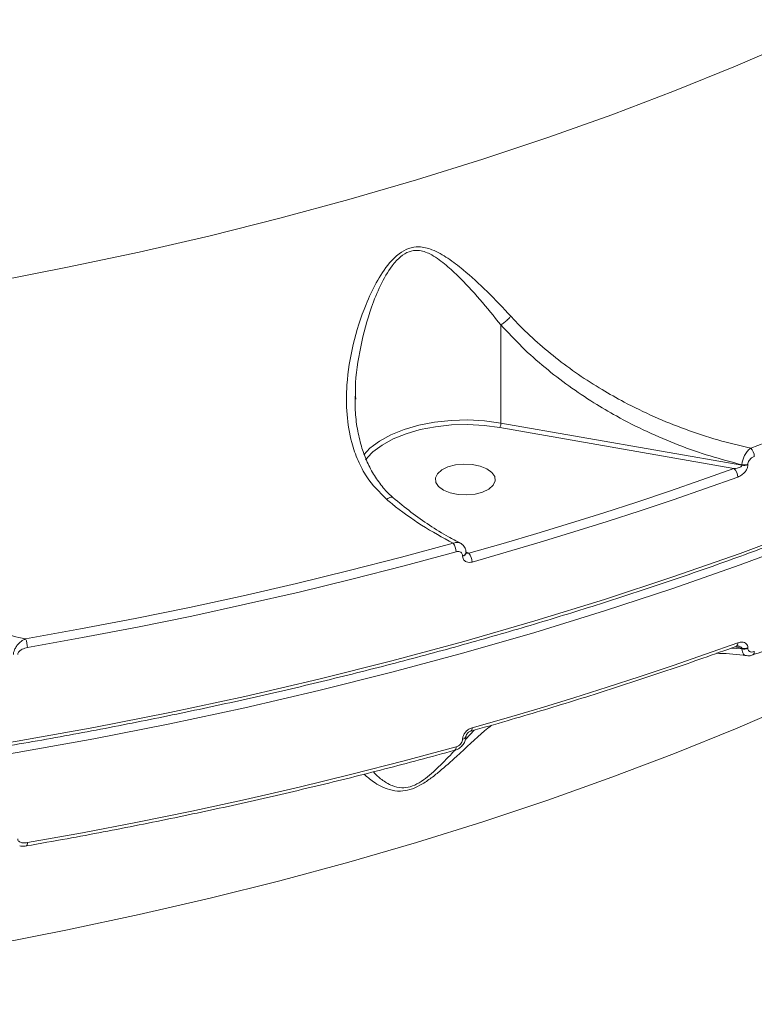
# Model space of a CAD drawing. Units: millimetres. Extents: x -1126 to 14509, y -1344 to 11717.
# Drawn here: x 3908 to 4018, y 2617 to 2765 of the extents above; entities that cross this region are included whole.
import ezdxf

# ---------------------------------------------------------------- set-up
doc = ezdxf.new("R2010")
doc.units = ezdxf.units.MM
doc.layers.add('DiKom', color=7, linetype='Continuous')

msp = doc.modelspace()

# ---------------------------------------------------------------- linework, layer by layer
at = {"layer": 'DiKom', "color": 7, "linetype": 'Continuous', "lineweight": 15}
for p, q in [((3979.72, 2719.33), (3979.72, 2704.62)), ((3957.92, 2708.65), (3957.93, 2708.22)), ((4014.68, 2697.79), (3979.55, 2703.95)), ((3979.72, 2704.62), (4015.87, 2698.28)), ((4015.87, 2698.28), (4015.87, 2698.37)), ((4016.77, 2698.44), (4016.77, 2698.35)), ((3973.97, 2684.67), (3973.97, 2684.7)), ((3974.47, 2685.29), (3974.91, 2685.09)), ((3974.49, 2685.15), (3974.49, 2685.13)), ((3974.49, 2685.13), (3974.49, 2685.1)), ((4014.25, 2670.86), (4015.87, 2670.76)), ((4015.87, 2670.85), (4014.76, 2671.05)), ((4015.87, 2670.76), (4015.87, 2670.85)), ((4016.77, 2670.92), (4016.77, 2670.83)), ((3974.43, 2657.24), (3975.71, 2658.57)), ((3974.49, 2657.7), (3974.49, 2657.67)), ((3973.97, 2657.22), (3973.97, 2657.24))]:
    msp.add_line(p, q, dxfattribs=at)
at = {"layer": 'DiKom', "color": 7, "linetype": 'Continuous', "lineweight": 15, "flags": 128}
for points in [[(3836.21, 2716.81), (3847.68, 2717.87), (3859.08, 2719.11), (3870.4, 2720.53), (3881.63, 2722.13), (3892.76, 2723.9), (3903.78, 2725.85), (3914.68, 2727.97), (3925.46, 2730.26), (3936.08, 2732.71), (3946.56, 2735.34), (3956.88, 2738.12), (3967.03, 2741.07), (3977, 2744.18), (3986.78, 2747.44), (3996.37, 2750.85), (4005.75, 2754.41), (4014.91, 2758.12), (4023.85, 2761.97)], [(3960.58, 2701.26), (3961.5, 2701.91), (3963.22, 2702.85), (3965.21, 2703.66), (3967.41, 2704.29), (3969.77, 2704.75), (3972.24, 2705.01), (3974.76, 2705.08), (3977.27, 2704.95), (3979.72, 2704.62)], [(3979.55, 2703.95), (3977.19, 2704.27), (3974.75, 2704.39), (3972.31, 2704.33), (3969.91, 2704.07), (3967.62, 2703.63), (3965.49, 2703.01), (3963.56, 2702.24), (3961.89, 2701.32), (3960.51, 2700.28), (3960.32, 2700.11)], [(3959.13, 2699.85), (3960.07, 2700.83), (3960.58, 2701.26)], [(3960.32, 2700.11), (3959.45, 2699.14), (3959.42, 2699.1)], [(3972.11, 2694.15), (3973.3, 2693.9), (3974.58, 2693.84), (3975.84, 2693.97), (3976.97, 2694.27), (3977.9, 2694.72), (3978.54, 2695.29), (3978.84, 2695.94), (3978.78, 2696.59), (3978.36, 2697.22), (3977.62, 2697.76), (3976.61, 2698.16), (3975.42, 2698.41), (3974.15, 2698.47), (3972.89, 2698.35), (3971.75, 2698.04), (3970.83, 2697.59), (3970.19, 2697.02), (3969.88, 2696.38), (3969.94, 2695.72), (3970.36, 2695.09), (3971.11, 2694.56), (3972.11, 2694.15)], [(3974.91, 2685.09), (3980.03, 2686.55), (3985.1, 2688.05), (3990.14, 2689.59), (3995.14, 2691.16), (4000.09, 2692.76), (4005, 2694.4), (4009.86, 2696.08), (4014.68, 2697.79)], [(4015.25, 2696.51), (4010.42, 2694.8), (4005.55, 2693.12), (4000.63, 2691.47), (3995.66, 2689.86), (3990.66, 2688.29), (3985.61, 2686.75), (3980.52, 2685.25), (3975.39, 2683.78)], [(3775.37, 2645.83), (3787.55, 2645.93), (3799.73, 2646.22), (3811.88, 2646.69), (3824.01, 2647.34), (3836.09, 2648.17), (3848.12, 2649.19), (3860.09, 2650.38), (3871.98, 2651.75), (3883.79, 2653.3), (3895.51, 2655.02), (3907.13, 2656.92), (3918.64, 2658.99), (3930.03, 2661.23), (3941.28, 2663.64), (3952.39, 2666.22), (3963.36, 2668.96), (3974.16, 2671.87), (3984.8, 2674.94), (3995.26, 2678.16), (4005.53, 2681.54), (4015.61, 2685.07), (4025.48, 2688.75)], [(4025.48, 2687.03), (4015.61, 2683.35), (4005.53, 2679.82), (3995.26, 2676.44), (3984.8, 2673.22), (3974.16, 2670.15), (3963.36, 2667.25), (3952.39, 2664.51), (3941.28, 2661.93), (3930.03, 2659.52), (3918.64, 2657.27), (3907.13, 2655.2), (3895.51, 2653.31), (3883.79, 2651.58), (3871.98, 2650.03), (3860.09, 2648.66), (3848.12, 2647.47), (3836.09, 2646.46), (3824.01, 2645.63), (3811.88, 2644.98), (3799.73, 2644.51), (3787.55, 2644.22), (3775.37, 2644.11)], [(3908.38, 2672.26), (3916.64, 2673.74), (3924.85, 2675.32), (3932.98, 2676.98), (3941.05, 2678.73), (3949.05, 2680.57), (3956.96, 2682.49), (3964.8, 2684.5), (3972.56, 2686.59)], [(3973, 2685.31), (3965.22, 2683.22), (3957.37, 2681.21), (3949.43, 2679.28), (3941.42, 2677.44), (3933.33, 2675.68), (3925.18, 2674.02), (3916.96, 2672.44), (3908.68, 2670.95)], [(3975.39, 2658.93), (3980.52, 2660.39), (3985.61, 2661.89), (3990.66, 2663.43), (3995.66, 2665), (4000.63, 2666.61), (4005.55, 2668.26), (4010.42, 2669.94), (4015.25, 2671.65)], [(4023.85, 2662.62), (4014.91, 2658.77), (4005.75, 2655.07), (3996.37, 2651.5), (3986.78, 2648.09), (3977, 2644.83), (3967.03, 2641.72), (3956.88, 2638.78), (3946.56, 2635.99), (3936.08, 2633.37), (3925.46, 2630.91), (3914.68, 2628.62), (3903.78, 2626.5), (3892.76, 2624.56), (3881.63, 2622.78), (3870.4, 2621.19), (3859.08, 2619.77), (3847.68, 2618.52), (3836.21, 2617.46)], [(3908.68, 2641.7), (3916.96, 2643.19), (3925.18, 2644.77), (3933.33, 2646.44), (3941.42, 2648.19), (3949.43, 2650.03), (3957.37, 2651.96), (3965.22, 2653.97), (3973, 2656.07)], [(3972.79, 2655.56), (3972.8, 2655.56), (3972.87, 2655.6), (3972.92, 2655.68), (3972.96, 2655.78), (3972.99, 2655.91), (3973, 2656.07)], [(3908.53, 2641.21), (3908.55, 2641.21), (3908.59, 2641.25), (3908.63, 2641.32), (3908.65, 2641.42), (3908.67, 2641.55), (3908.68, 2641.7)]]:
    msp.add_lwpolyline(points, dxfattribs=at)
at = {"layer": 'DiKom', "color": 7, "linetype": 'Continuous', "lineweight": 15}
for centre, radius, start, end in [((3863, 3127.54), 453.69, 289.8696, 299.0113), ((3978.31, 2704.61), 1.41, 332.2372, 0.6295), ((4015.98, 2699.59), 1.75, 0.607, 46.097), ((4013.52, 2696.51), 1.73, 0.1947, 48.1075), ((4016.19, 2700.15), 1.81, 259.8302, 288.6885), ((4016.19, 2700.06), 1.81, 259.8281, 288.6754), ((3970.91, 2685.31), 2.08, 0.0899, 37.8434), ((3973.91, 2685.3), 0.596, 275.2526, 346.2654), ((3973.91, 2685.28), 0.613, 275.8333, 342.9532), ((3973.38, 2683.79), 2, 359.7011, 40.4568), ((3905.71, 2670.96), 2.97, 359.7302, 25.8233), ((4014.73, 2671.57), 0.52, 302.5282, 8.8719), ((4016.19, 2672.63), 1.81, 259.8044, 288.6992), ((4016.19, 2672.54), 1.81, 259.8044, 288.6992), ((4017.21, 2670.29), 0.527, 302.8422, 8.3244), ((3974.88, 2658.83), 0.511, 305.1321, 10.4762), ((3973.92, 2657.83), 0.591, 275.0672, 347.2885), ((3973.91, 2657.81), 0.597, 275.2479, 346.1656)]:
    msp.add_arc(centre, radius, start, end, dxfattribs=at)
for points, knots in [([(4183.74, 2813.73), (4183.5, 2813.15), (4182.42, 2810.63), (4180.21, 2806.21), (4177.11, 2800.48), (4173.68, 2794.8), (4169.95, 2789.16), (4165.93, 2783.58), (4161.6, 2778.06), (4156.99, 2772.61), (4152.09, 2767.22), (4146.91, 2761.91), (4141.44, 2756.66), (4135.7, 2751.5), (4129.68, 2746.43), (4123.4, 2741.44), (4116.86, 2736.54), (4110.05, 2731.74), (4103, 2727.03), (4095.7, 2722.43), (4088.15, 2717.94), (4080.37, 2713.55), (4072.36, 2709.27), (4064.13, 2705.11), (4055.68, 2701.07), (4047.02, 2697.15), (4038.15, 2693.36), (4029.09, 2689.69), (4019.83, 2686.15), (4010.39, 2682.74), (4000.77, 2679.47), (3990.98, 2676.34), (3981.03, 2673.34), (3970.92, 2670.49), (3960.67, 2667.78), (3950.28, 2665.22), (3939.75, 2662.81), (3929.1, 2660.55), (3918.33, 2658.43), (3907.46, 2656.47), (3896.49, 2654.67), (3885.42, 2653.02), (3874.27, 2651.53), (3863.05, 2650.2), (3851.76, 2649.02), (3840.41, 2648.01), (3829.01, 2647.15), (3817.57, 2646.46), (3806.09, 2645.93), (3794.6, 2645.57), (3784.35, 2645.38), (3777.94, 2645.35), (3775.36, 2645.34)], [0, 0, 0, 0, 0.006096, 0.026482, 0.046874, 0.067272, 0.087676, 0.108084, 0.128497, 0.148914, 0.169333, 0.189756, 0.21018, 0.230607, 0.251035, 0.271463, 0.291893, 0.312323, 0.332753, 0.353183, 0.373613, 0.394042, 0.414472, 0.434901, 0.455329, 0.475757, 0.496184, 0.51661, 0.537037, 0.557462, 0.577887, 0.598312, 0.618736, 0.639159, 0.659582, 0.680005, 0.700427, 0.720849, 0.74127, 0.761691, 0.782112, 0.802533, 0.822953, 0.843373, 0.863793, 0.884212, 0.904632, 0.925051, 0.94547, 0.96589, 0.986309, 1, 1, 1, 1]), ([(3962.56, 2693.19), (3961.5, 2694.25), (3959.77, 2695.98), (3958.22, 2698.98), (3957.13, 2702.09), (3956.51, 2705.92), (3956.52, 2710.87), (3957.41, 2716.46), (3959.03, 2721.58), (3960.95, 2725.68), (3962.61, 2728.29), (3964.33, 2730.02), (3965.86, 2730.89), (3967.6, 2731.14), (3969.62, 2730.62), (3971.81, 2729.36), (3974.54, 2727.26), (3977.69, 2724.37), (3980.04, 2721.88), (3981.22, 2720.62)], [0, 0, 0, 0, 0.074258, 0.120506, 0.167817, 0.237579, 0.309445, 0.405671, 0.504707, 0.56025, 0.616855, 0.648478, 0.675388, 0.70246, 0.738688, 0.787111, 0.836819, 0.917655, 1, 1, 1, 1]), ([(3979.72, 2719.33), (3978.66, 2720.62), (3976.54, 2723.23), (3973.74, 2726.27), (3971.26, 2728.55), (3969.33, 2729.94), (3967.49, 2730.6), (3965.92, 2730.41), (3964.54, 2729.56), (3963.03, 2727.85), (3961.58, 2725.25), (3959.93, 2721.19), (3958.58, 2716.04), (3957.85, 2711.52), (3957.91, 2709.06), (3957.92, 2708.65)], [0, 0, 0, 0, 0.116203, 0.234288, 0.302542, 0.371929, 0.420447, 0.455556, 0.490644, 0.533226, 0.611013, 0.691012, 0.82968, 0.971641, 1, 1, 1, 1]), ([(3979.72, 2719.33), (3979.88, 2719.45), (3980.2, 2719.68), (3980.68, 2720.09), (3981.02, 2720.41), (3981.17, 2720.57), (3981.22, 2720.62)], [0, 0, 0, 0, 0.325311, 0.650552, 0.892576, 1, 1, 1, 1]), ([(3981.22, 2720.62), (3981.45, 2720.37), (3982.59, 2719.14), (3984.78, 2717.02), (3989.01, 2713.45), (3993.53, 2710.36), (3998.56, 2707.53), (4002.72, 2705.51), (4007.42, 2703.62), (4012.26, 2702.02), (4015.55, 2701.24), (4017.2, 2700.85)], [0, 0, 0, 0, 0.024295, 0.122247, 0.220217, 0.421516, 0.511888, 0.632236, 0.752591, 0.876295, 1, 1, 1, 1]), ([(3979.72, 2719.33), (3979.72, 2719.33), (3979.72, 2719.33), (3979.72, 2719.33), (3979.72, 2719.33), (3979.72, 2719.33)], [0, 0, 0, 0, 0.271919, 0.699576, 1, 1, 1, 1]), ([(4015.87, 2698.37), (4014.28, 2698.78), (4011.1, 2699.61), (4006.35, 2701.28), (4001.64, 2703.27), (3997.39, 2705.43), (3993.48, 2707.73), (3989.89, 2710.14), (3986.28, 2712.92), (3982.83, 2715.97), (3980.76, 2718.21), (3979.72, 2719.33)], [0, 0, 0, 0, 0.118326, 0.236652, 0.358143, 0.479627, 0.571258, 0.676829, 0.782388, 0.891206, 1, 1, 1, 1]), ([(3957.85, 2708.65), (3957.84, 2707.95), (3957.82, 2706.3), (3958.13, 2703.78), (3958.71, 2701.25), (3959.51, 2698.98), (3960.54, 2696.96), (3961.85, 2695.14), (3962.86, 2693.97), (3963.49, 2693.49), (3963.54, 2693.46)], [0, 0, 0, 0, 0.119708, 0.285688, 0.44491, 0.579341, 0.720222, 0.85773, 0.990599, 1, 1, 1, 1]), ([(3850.3, 2701.59), (3851.47, 2700.36), (3853.83, 2697.91), (3857.83, 2694.57), (3862.08, 2691.43), (3867.36, 2688.01), (3873.67, 2684.46), (3881.09, 2680.92), (3888.75, 2677.82), (3895.3, 2675.62), (3901.84, 2673.72), (3905.78, 2672.84), (3908.38, 2672.26)], [0, 0, 0, 0, 0.077602, 0.155264, 0.23547, 0.315696, 0.438518, 0.561375, 0.687284, 0.8132, 0.876762, 1, 1, 1, 1]), ([(4015.87, 2698.37), (4015.88, 2698.45), (4015.9, 2698.72), (4016.02, 2699.2), (4016.28, 2699.81), (4016.66, 2700.37), (4016.99, 2700.7), (4017.17, 2700.83), (4017.2, 2700.85)], [0, 0, 0, 0, 0.08919, 0.293667, 0.489604, 0.71635, 0.954554, 1, 1, 1, 1]), ([(4017.74, 2699.61), (4017.6, 2699.54), (4017.35, 2699.43), (4017.05, 2699.15), (4016.86, 2698.86), (4016.78, 2698.61), (4016.77, 2698.48), (4016.77, 2698.44)], [0, 0, 0, 0, 0.302536, 0.534681, 0.72545, 0.91713, 1, 1, 1, 1]), ([(4083.47, 2699.82), (4082.09, 2699.06), (4078.1, 2696.84), (4071.33, 2693.26), (4063.07, 2689.11), (4054.59, 2685.09), (4045.9, 2681.18), (4037.01, 2677.4), (4028.08, 2673.81), (4021.53, 2671.32), (4018.03, 2670.04), (4017.5, 2669.84)], [0, 0, 0, 0, 0.068851, 0.199677, 0.330505, 0.461328, 0.592149, 0.722966, 0.85378, 0.977705, 1, 1, 1, 1]), ([(4014.68, 2697.79), (4014.84, 2697.81), (4015.12, 2697.83), (4015.48, 2697.93), (4015.7, 2698.04), (4015.81, 2698.14), (4015.86, 2698.21), (4015.87, 2698.26), (4015.87, 2698.28)], [0, 0, 0, 0, 0.350932, 0.618237, 0.802886, 0.879267, 0.949237, 1, 1, 1, 1]), ([(4016.77, 2698.35), (4016.77, 2698.29), (4016.76, 2698.08), (4016.62, 2697.69), (4016.31, 2697.22), (4015.84, 2696.78), (4015.46, 2696.61), (4015.25, 2696.51)], [0, 0, 0, 0, 0.079599, 0.275718, 0.470762, 0.71056, 1, 1, 1, 1]), ([(3962.56, 2693.19), (3962.58, 2693.2), (3962.75, 2693.32), (3963.05, 2693.48), (3963.37, 2693.55), (3963.47, 2693.46), (3963.51, 2693.43)], [0, 0, 0, 0, 0.046647, 0.396107, 0.751427, 1, 1, 1, 1]), ([(3972.56, 2686.59), (3970.97, 2687.45), (3967.86, 2689.13), (3964.55, 2691.55), (3962.83, 2692.96), (3962.56, 2693.19)], [0, 0, 0, 0, 0.466532, 0.915013, 1, 1, 1, 1]), ([(3963.52, 2693.45), (3964.42, 2692.71), (3966.22, 2691.21), (3969.01, 2689.27), (3971.48, 2687.72), (3973.02, 2686.94), (3973.61, 2686.65)], [0, 0, 0, 0, 0.273594, 0.550682, 0.828963, 1, 1, 1, 1]), ([(3972.56, 2686.59), (3972.71, 2686.64), (3973.04, 2686.75), (3973.4, 2686.73), (3973.56, 2686.63), (3973.58, 2686.61)], [0, 0, 0, 0, 0.411894, 0.888851, 1, 1, 1, 1]), ([(3973.61, 2686.61), (3973.77, 2686.51), (3974.11, 2686.3), (3974.44, 2685.76), (3974.47, 2685.35), (3974.49, 2685.15)], [0, 0, 0, 0, 0.313532, 0.683503, 1, 1, 1, 1]), ([(3973.97, 2684.7), (3973.96, 2684.79), (3973.94, 2684.97), (3973.79, 2685.18), (3973.57, 2685.32), (3973.29, 2685.37), (3973.09, 2685.33), (3973, 2685.31)], [0, 0, 0, 0, 0.195131, 0.390096, 0.593275, 0.811077, 1, 1, 1, 1]), ([(3975.39, 2683.78), (3975.25, 2683.76), (3974.96, 2683.7), (3974.56, 2683.77), (3974.23, 2683.97), (3974.01, 2684.27), (3973.98, 2684.54), (3973.97, 2684.67)], [0, 0, 0, 0, 0.189053, 0.404528, 0.606873, 0.803356, 1, 1, 1, 1]), ([(3974.5, 2685.18), (3974.5, 2685.16), (3974.49, 2685.12), (3974.5, 2685.1), (3974.49, 2685.11), (3974.49, 2685.11)], [0, 0, 0, 0, 0.472703, 0.980431, 1, 1, 1, 1]), ([(3974.5, 2685.16), (3974.56, 2685.14), (3974.69, 2685.1), (3974.83, 2685.09), (3974.91, 2685.09)], [0, 0, 0, 0, 0.484871, 1, 1, 1, 1]), ([(3906.57, 2669.9), (3906.58, 2670), (3906.6, 2670.24), (3906.74, 2670.67), (3907.01, 2671.15), (3907.46, 2671.68), (3907.95, 2672.05), (3908.28, 2672.21), (3908.38, 2672.26)], [0, 0, 0, 0, 0.113729, 0.249357, 0.42271, 0.613496, 0.884818, 1, 1, 1, 1]), ([(3908.68, 2670.95), (3908.4, 2670.88), (3908.01, 2670.79), (3907.57, 2670.5), (3907.35, 2670.28), (3907.23, 2670.07), (3907.22, 2669.95), (3907.22, 2669.89)], [0, 0, 0, 0, 0.42996, 0.625785, 0.788122, 0.905223, 1, 1, 1, 1]), ([(4015.01, 2671.13), (4013.35, 2670.54), (4008.54, 2668.82), (4000.43, 2666.07), (3990.63, 2662.94), (3982.2, 2660.41), (3977, 2658.93), (3975.18, 2658.41)], [0, 0, 0, 0, 0.129331, 0.375069, 0.620805, 0.866537, 1, 1, 1, 1]), ([(4015.3, 2671.18), (4015.29, 2671.19), (4015.27, 2671.19), (4015.15, 2671.19), (4015.04, 2671.14), (4015.01, 2671.13)], [0, 0, 0, 0, 0.315142, 0.820838, 1, 1, 1, 1]), ([(4015.25, 2671.65), (4015.28, 2671.66), (4015.48, 2671.73), (4015.84, 2671.79), (4016.25, 2671.72), (4016.54, 2671.54), (4016.73, 2671.28), (4016.76, 2671.04), (4016.77, 2670.92)], [0, 0, 0, 0, 0.039266, 0.287216, 0.495158, 0.671015, 0.835249, 1, 1, 1, 1]), ([(4015.87, 2670.85), (4015.87, 2670.87), (4015.86, 2670.92), (4015.8, 2671), (4015.67, 2671.09), (4015.49, 2671.15), (4015.36, 2671.17), (4015.31, 2671.18)], [0, 0, 0, 0, 0.102946, 0.204538, 0.454009, 0.778034, 1, 1, 1, 1]), ([(4016.56, 2669.74), (4016.49, 2669.75), (4016.31, 2669.77), (4016.1, 2669.97), (4015.92, 2670.3), (4015.89, 2670.61), (4015.87, 2670.76)], [0, 0, 0, 0, 0.187076, 0.457105, 0.725704, 1, 1, 1, 1]), ([(4016.77, 2670.83), (4016.78, 2670.75), (4016.79, 2670.6), (4016.92, 2670.43), (4017.1, 2670.31), (4017.36, 2670.27), (4017.59, 2670.31), (4017.72, 2670.36), (4017.74, 2670.36)], [0, 0, 0, 0, 0.167338, 0.334429, 0.50914, 0.71301, 0.957704, 1, 1, 1, 1]), ([(4016.56, 2669.74), (4015.2, 2669.9), (4013.7, 2670.07), (4012.22, 2670.09), (4012.07, 2670.09)], [0, 0, 0, 0, 0.902534, 1, 1, 1, 1]), ([(4017.5, 2669.87), (4017.32, 2669.8), (4017.02, 2669.68), (4016.71, 2669.73), (4016.57, 2669.75)], [0, 0, 0, 0, 0.563533, 1, 1, 1, 1]), ([(3978.29, 2659.3), (3977.95, 2659.02), (3976.25, 2657.63), (3973.7, 2655.19), (3970.95, 2652.72), (3969.1, 2651.25), (3967.62, 2650.27), (3966.06, 2649.59), (3964.45, 2649.35), (3962.97, 2649.6), (3961.67, 2650.15), (3960.33, 2650.96), (3959.62, 2651.59), (3959.18, 2651.97)], [0, 0, 0, 0, 0.053924, 0.265446, 0.387869, 0.449866, 0.513668, 0.573361, 0.633194, 0.713503, 0.793228, 0.873126, 1, 1, 1, 1]), ([(3973.97, 2657.24), (3973.97, 2657.31), (3973.98, 2657.52), (3974.12, 2657.92), (3974.44, 2658.36), (3974.88, 2658.74), (3975.22, 2658.86), (3975.39, 2658.93)], [0, 0, 0, 0, 0.09314, 0.303901, 0.530224, 0.765209, 1, 1, 1, 1]), ([(3974.48, 2657.67), (3974.47, 2657.5), (3974.45, 2657.11), (3974.16, 2656.52), (3973.67, 2655.97), (3973.16, 2655.65), (3972.85, 2655.58), (3972.79, 2655.57)], [0, 0, 0, 0, 0.179977, 0.406948, 0.658759, 0.935742, 1, 1, 1, 1]), ([(3975.17, 2658.41), (3975.17, 2658.41), (3975.1, 2658.4), (3974.95, 2658.33), (3974.78, 2658.19), (3974.64, 2658.05), (3974.55, 2657.9), (3974.5, 2657.78), (3974.49, 2657.71), (3974.49, 2657.7), (3974.49, 2657.7)], [0, 0, 0, 0, 0.038596, 0.243186, 0.419761, 0.574504, 0.702785, 0.83226, 0.948489, 1, 1, 1, 1]), ([(3973, 2656.07), (3973.11, 2656.11), (3973.34, 2656.19), (3973.64, 2656.45), (3973.86, 2656.75), (3973.96, 2657.02), (3973.97, 2657.17), (3973.97, 2657.22)], [0, 0, 0, 0, 0.233634, 0.467268, 0.695498, 0.908624, 1, 1, 1, 1]), ([(3972.79, 2655.56), (3971.01, 2655.07), (3965.83, 2653.65), (3957.15, 2651.42), (3946.71, 2648.9), (3936.14, 2646.54), (3925.45, 2644.33), (3916.23, 2642.57), (3910.56, 2641.57), (3908.53, 2641.21)], [0, 0, 0, 0, 0.08647, 0.250763, 0.415055, 0.579346, 0.743632, 0.907916, 1, 1, 1, 1]), ([(3960.58, 2652.33), (3960.6, 2652.31), (3960.93, 2651.9), (3961.79, 2651.12), (3963.17, 2650.27), (3964.64, 2649.84), (3966.1, 2650.01), (3967.46, 2650.65), (3968.72, 2651.56), (3969.55, 2652.3), (3970.8, 2653.46), (3971.8, 2654.5), (3972.68, 2655.41), (3972.84, 2655.58)], [0, 0, 0, 0, 0.0091, 0.169178, 0.327875, 0.440309, 0.521344, 0.602189, 0.684104, 0.76655, 0.780035, 0.959325, 1, 1, 1, 1]), ([(3907.22, 2642.26), (3907.23, 2642.19), (3907.24, 2642.06), (3907.39, 2641.88), (3907.67, 2641.72), (3908.12, 2641.64), (3908.48, 2641.68), (3908.68, 2641.7)], [0, 0, 0, 0, 0.120662, 0.240675, 0.416888, 0.694997, 1, 1, 1, 1]), ([(3908.52, 2641.24), (3908.39, 2641.2), (3908.06, 2641.12), (3907.72, 2641.17), (3907.52, 2641.2)], [0, 0, 0, 0, 0.396026, 1, 1, 1, 1])]:
    msp.add_open_spline(points, degree=3, knots=knots, dxfattribs=at)

doc.saveas('drawing.dxf')
